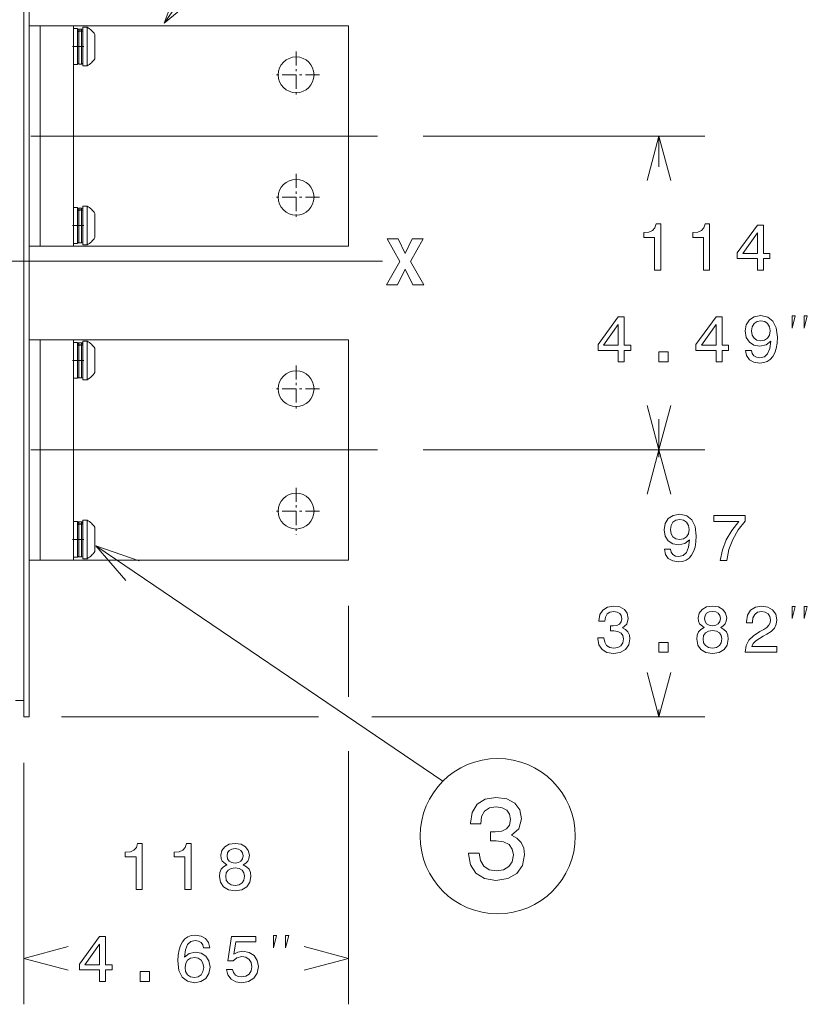
# Model space of a CAD drawing. Extents: x 0 to 297, y 0 to 420.
# Drawn here: x 71 to 105, y 274 to 317 of the extents above; entities that cross this region are included whole.
import ezdxf

# ---------------------------------------------------------------- set-up
doc = ezdxf.new("R2010")
doc.units = 0
doc.linetypes.add('CATIA28', pattern=[0])
doc.linetypes.add('DASHDOT', pattern=[18.5, 12, -3, 0.5, -3])

msp = doc.modelspace()

# ---------------------------------------------------------------- linework, layer by layer
at = {"color": 7, "lineweight": 15}
for p, q in [((70.841728, 346.288147), (70.841728, 286.288147)), ((71.081726, 346.288147), (71.081726, 286.288147))]:
    msp.add_line(p, q, dxfattribs=at)
at = {"color": 7, "lineweight": 15, "ltscale": 0.012}
for p, q in [((71.561729, 316.408142), (71.081718, 316.408142)), ((71.081718, 306.808136), (71.561729, 306.808136)), ((71.561729, 302.728149), (71.081718, 302.728149)), ((71.081718, 293.128143), (71.561729, 293.128143))]:
    msp.add_line(p, q, dxfattribs=at)
at = {"color": 7, "lineweight": 15, "ltscale": 0.24}
for p, q in [((71.561729, 306.808136), (71.561729, 316.408142)), ((71.561729, 316.408142), (71.561729, 306.808136)), ((73.001732, 316.408142), (73.001732, 306.808136)), ((85.001732, 306.808136), (85.001732, 316.408142)), ((71.561729, 293.128143), (71.561729, 302.728149)), ((71.561729, 302.728149), (71.561729, 293.128143)), ((73.001732, 302.728149), (73.001732, 293.128143)), ((85.001732, 293.128143), (85.001732, 302.728149))]:
    msp.add_line(p, q, dxfattribs=at)
at = {"color": 7, "lineweight": 15, "ltscale": 0.036}
for p, q in [((71.561729, 316.408142), (73.001732, 316.408142)), ((71.561729, 306.808136), (73.001732, 306.808136)), ((71.561729, 302.728149), (73.001732, 302.728149)), ((71.561729, 293.128143), (73.001732, 293.128143))]:
    msp.add_line(p, q, dxfattribs=at)
at = {"color": 7, "lineweight": 15, "ltscale": 0.3}
for p, q in [((85.001732, 316.408142), (73.001724, 316.408142)), ((85.001732, 302.728149), (73.001724, 302.728149))]:
    msp.add_line(p, q, dxfattribs=at)
at = {"color": 7, "lineweight": 15, "ltscale": 0.0195}
for p, q in [((73.001732, 316.288147), (73.001732, 315.508148)), ((73.181732, 316.288147), (73.181732, 315.508148)), ((73.001732, 315.508148), (73.001732, 314.728149)), ((73.181732, 315.508148), (73.181732, 314.728149)), ((73.001732, 308.488159), (73.001732, 307.70816)), ((73.181732, 308.488159), (73.181732, 307.70816)), ((73.001732, 307.70816), (73.001732, 306.928162)), ((73.181732, 307.70816), (73.181732, 306.928162)), ((73.001732, 302.608154), (73.001732, 301.828156)), ((73.181732, 302.608154), (73.181732, 301.828156)), ((73.001732, 301.828156), (73.001732, 301.048157)), ((73.181732, 301.828156), (73.181732, 301.048157)), ((73.001732, 294.808136), (73.001732, 294.028137)), ((73.181732, 294.808136), (73.181732, 294.028137)), ((73.001732, 294.028137), (73.001732, 293.248138)), ((73.181732, 294.028137), (73.181732, 293.248138))]:
    msp.add_line(p, q, dxfattribs=at)
at = {"color": 7, "lineweight": 15, "ltscale": 0.0045}
for p, q in [((73.181732, 316.288147), (73.001732, 316.288147)), ((73.60173, 316.348145), (73.42173, 316.348145)), ((73.181732, 314.728149), (73.001732, 314.728149)), ((73.60173, 314.668152), (73.42173, 314.668152)), ((73.60173, 308.548157), (73.42173, 308.548157)), ((73.181732, 308.488159), (73.001732, 308.488159)), ((73.181732, 306.928162), (73.001732, 306.928162)), ((73.60173, 306.868164), (73.42173, 306.868164)), ((73.181732, 302.608154), (73.001732, 302.608154)), ((73.60173, 302.668152), (73.42173, 302.668152)), ((73.181732, 301.048157), (73.001732, 301.048157)), ((73.60173, 300.988159), (73.42173, 300.988159)), ((73.181732, 294.808136), (73.001732, 294.808136)), ((73.60173, 294.868164), (73.42173, 294.868164)), ((73.181732, 293.248138), (73.001732, 293.248138)), ((73.60173, 293.188141), (73.42173, 293.188141))]:
    msp.add_line(p, q, dxfattribs=at)
at = {"color": 7, "lineweight": 9, "ltscale": 0.002023}
for p, q in [((73.24173, 316.270142), (73.24173, 316.18924)), ((73.361725, 316.270142), (73.361725, 316.18924)), ((73.24173, 308.470154), (73.24173, 308.389252)), ((73.361725, 308.470154), (73.361725, 308.389252)), ((73.24173, 302.590149), (73.24173, 302.509247)), ((73.361725, 302.590149), (73.361725, 302.509247)), ((73.24173, 294.790161), (73.24173, 294.709259)), ((73.361725, 294.790161), (73.361725, 294.709259))]:
    msp.add_line(p, q, dxfattribs=at)
at = {"color": 7, "lineweight": 15, "ltscale": 0.003}
for p, q in [((73.361725, 316.270142), (73.24173, 316.270142)), ((73.24173, 316.18924), (73.361725, 316.18924)), ((73.24173, 316.177612), (73.361725, 316.177612)), ((73.361725, 314.746155), (73.24173, 314.746155)), ((73.361725, 308.470154), (73.24173, 308.470154)), ((73.24173, 308.389252), (73.361725, 308.389252)), ((73.24173, 308.377594), (73.361725, 308.377594)), ((73.361725, 306.946136), (73.24173, 306.946136)), ((73.361725, 302.590149), (73.24173, 302.590149)), ((73.24173, 302.509247), (73.361725, 302.509247)), ((73.24173, 302.497589), (73.361725, 302.497589)), ((73.361725, 301.066162), (73.24173, 301.066162)), ((73.361725, 294.790161), (73.24173, 294.790161)), ((73.24173, 294.709259), (73.361725, 294.709259)), ((73.24173, 294.697601), (73.361725, 294.697601)), ((73.361725, 293.266144), (73.24173, 293.266144))]:
    msp.add_line(p, q, dxfattribs=at)
at = {"color": 7, "lineweight": 15, "ltscale": 0.039429}
for p, q in [((73.42173, 316.348145), (73.42173, 314.770996)), ((73.60173, 316.348145), (73.60173, 314.770996)), ((73.42173, 308.548157), (73.42173, 306.970978)), ((73.60173, 308.548157), (73.60173, 306.970978)), ((73.42173, 302.668152), (73.42173, 301.090973)), ((73.60173, 302.668152), (73.60173, 301.090973)), ((73.42173, 294.868164), (73.42173, 293.290985)), ((73.60173, 294.868164), (73.60173, 293.290985))]:
    msp.add_line(p, q, dxfattribs=at)
at = {"color": 7, "lineweight": 15, "ltscale": 0.001616}
for p, q in [((73.181732, 316.208984), (73.181732, 316.144348)), ((73.181732, 308.408966), (73.181732, 308.34433)), ((73.181732, 294.728973), (73.181732, 294.664337))]:
    msp.add_line(p, q, dxfattribs=at)
at = {"color": 7, "lineweight": 15, "ltscale": 0.000279}
msp.add_line((73.181732, 316.144348), (73.181732, 316.133179), dxfattribs=at)
at = {"color": 7, "lineweight": 15, "ltscale": 0.015626}
for p, q in [((73.181732, 316.133179), (73.181732, 315.508148)), ((73.181732, 308.333191), (73.181732, 307.70816)), ((73.181732, 302.453186), (73.181732, 301.828156))]:
    msp.add_line(p, q, dxfattribs=at)
at = {"color": 7, "lineweight": 9, "ltscale": 0.016737}
for p, q in [((73.24173, 316.177612), (73.24173, 315.508148)), ((73.361725, 316.177612), (73.361725, 315.508148)), ((73.24173, 294.697601), (73.24173, 294.028137)), ((73.361725, 294.697601), (73.361725, 294.028137))]:
    msp.add_line(p, q, dxfattribs=at)
at = {"color": 7, "lineweight": 15, "ltscale": 0.024855}
for p, q in [((73.937729, 316.037659), (73.937729, 315.043457)), ((73.937729, 308.237671), (73.937729, 307.243469)), ((73.937729, 302.357666), (73.937729, 301.363464))]:
    msp.add_line(p, q, dxfattribs=at)
at = {"color": 7, "linetype": 'CATIA28', "lineweight": 9, "ltscale": 0.012622}
for p, q in [((73.464485, 315.508148), (72.959595, 315.508148)), ((73.464485, 307.70816), (72.959595, 307.70816)), ((73.464485, 301.828156), (72.959595, 301.828156))]:
    msp.add_line(p, q, dxfattribs=at)
at = {"color": 7, "lineweight": 15, "ltscale": 0.017506}
for p, q in [((73.181732, 315.508148), (73.181732, 314.807892)), ((73.181732, 301.828156), (73.181732, 301.127899)), ((73.181732, 294.028137), (73.181732, 293.327881))]:
    msp.add_line(p, q, dxfattribs=at)
at = {"color": 7, "lineweight": 9, "ltscale": 0.01905}
for p, q in [((73.24173, 315.508148), (73.24173, 314.746155)), ((73.361725, 315.508148), (73.361725, 314.746155)), ((73.24173, 301.828156), (73.24173, 301.066162)), ((73.361725, 301.828156), (73.361725, 301.066162)), ((73.24173, 294.028137), (73.24173, 293.266144)), ((73.361725, 294.028137), (73.361725, 293.266144))]:
    msp.add_line(p, q, dxfattribs=at)
at = {"color": 7, "lineweight": 15, "ltscale": 0.00162}
for p, q in [((73.937729, 315.043457), (73.937729, 314.978638)), ((73.937729, 307.243469), (73.937729, 307.17865)), ((73.937729, 301.363464), (73.937729, 301.298645)), ((73.937729, 293.563446), (73.937729, 293.498627))]:
    msp.add_line(p, q, dxfattribs=at)
at = {"color": 7, "linetype": 'DASHDOT', "lineweight": 9, "ltscale": 0.0507}
for p, q in [((82.715729, 315.289154), (82.715729, 313.261139)), ((83.729729, 314.275146), (81.701729, 314.275146)), ((82.715729, 309.955139), (82.715729, 307.927155)), ((83.729729, 308.941162), (81.701729, 308.941162)), ((82.715729, 301.609161), (82.715729, 299.581146)), ((83.729729, 300.595154), (81.701729, 300.595154)), ((82.715729, 296.275146), (82.715729, 294.247162)), ((83.729729, 295.261139), (81.701729, 295.261139))]:
    msp.add_line(p, q, dxfattribs=at)
at = {"color": 7, "lineweight": 15, "ltscale": 1.6e-05}
for p, q in [((73.181732, 314.807251), (73.181732, 314.807892)), ((73.181732, 301.127258), (73.181732, 301.127899)), ((73.181732, 293.32724), (73.181732, 293.327881))]:
    msp.add_line(p, q, dxfattribs=at)
at = {"color": 7, "lineweight": 15, "ltscale": 0.002571}
for p, q in [((73.42173, 314.770996), (73.42173, 314.668152)), ((73.60173, 314.770996), (73.60173, 314.668152)), ((73.42173, 293.290985), (73.42173, 293.188141)), ((73.60173, 293.290985), (73.60173, 293.188141))]:
    msp.add_line(p, q, dxfattribs=at)
at = {"color": 7, "linetype": 'CATIA28', "lineweight": 9, "ltscale": 0.378}
for p, q in [((71.141731, 311.608154), (86.261734, 311.608154)), ((71.141731, 297.928162), (86.261734, 297.928162))]:
    msp.add_line(p, q, dxfattribs=at)
at = {"color": 7, "lineweight": 9, "ltscale": 0.306883}
for p, q in [((88.261734, 311.608154), (100.537056, 311.608154)), ((88.261734, 297.928162), (100.537056, 297.928162)), ((88.261734, 297.928162), (100.537056, 297.928162))]:
    msp.add_line(p, q, dxfattribs=at)
at = {"color": 7, "lineweight": 9, "ltscale": 0.0335}
for p, q in [((98.537056, 310.268158), (98.537056, 311.608154)), ((98.537056, 297.928162), (98.537056, 299.268158))]:
    msp.add_line(p, q, dxfattribs=at)
at = {"color": 7, "lineweight": 15, "ltscale": 0.000278}
for p, q in [((73.181732, 308.34433), (73.181732, 308.333191)), ((73.181732, 302.464325), (73.181732, 302.453186)), ((73.181732, 294.664337), (73.181732, 294.653198))]:
    msp.add_line(p, q, dxfattribs=at)
at = {"color": 7, "lineweight": 9, "ltscale": 0.016736}
for p, q in [((73.24173, 308.377594), (73.24173, 307.70816)), ((73.361725, 308.377594), (73.361725, 307.70816)), ((73.24173, 302.497589), (73.24173, 301.828156)), ((73.361725, 302.497589), (73.361725, 301.828156))]:
    msp.add_line(p, q, dxfattribs=at)
at = {"color": 7, "lineweight": 15, "ltscale": 0.017507}
msp.add_line((73.181732, 307.70816), (73.181732, 307.007874), dxfattribs=at)
at = {"color": 7, "lineweight": 9, "ltscale": 0.019051}
for p, q in [((73.24173, 307.70816), (73.24173, 306.946136)), ((73.361725, 307.70816), (73.361725, 306.946136))]:
    msp.add_line(p, q, dxfattribs=at)
at = {"color": 7, "lineweight": 15, "ltscale": 1.5e-05}
msp.add_line((73.181732, 307.007263), (73.181732, 307.007874), dxfattribs=at)
at = {"color": 7, "lineweight": 15, "ltscale": 0.00257}
for p, q in [((73.42173, 306.970978), (73.42173, 306.868164)), ((73.60173, 306.970978), (73.60173, 306.868164)), ((73.42173, 301.090973), (73.42173, 300.988159)), ((73.60173, 301.090973), (73.60173, 300.988159))]:
    msp.add_line(p, q, dxfattribs=at)
at = {"color": 7, "lineweight": 15, "ltscale": 0.315}
for p, q in [((72.401726, 306.808136), (85.001732, 306.808136)), ((72.401726, 293.128143), (85.001732, 293.128143))]:
    msp.add_line(p, q, dxfattribs=at)
at = {"color": 7, "linetype": 'CATIA28', "lineweight": 9}
msp.add_line((37.16914, 306.148163), (86.485458, 306.148163), dxfattribs=at)
at = {"color": 7, "lineweight": 15, "ltscale": 0.001617}
msp.add_line((73.181732, 302.528992), (73.181732, 302.464325), dxfattribs=at)
at = {"color": 7, "lineweight": 9, "ltscale": 0.008}
for p, q in [((98.537056, 297.608154), (98.537056, 297.928162)), ((98.537056, 286.288147), (98.537056, 286.608154))]:
    msp.add_line(p, q, dxfattribs=at)
at = {"color": 7, "lineweight": 15, "ltscale": 0.015627}
msp.add_line((73.181732, 294.653198), (73.181732, 294.028137), dxfattribs=at)
at = {"color": 7, "lineweight": 15, "ltscale": 0.024856}
msp.add_line((73.937729, 294.557678), (73.937729, 293.563446), dxfattribs=at)
at = {"color": 7, "linetype": 'CATIA28', "lineweight": 9, "ltscale": 0.012607}
msp.add_line((73.463928, 294.028137), (72.959648, 294.028137), dxfattribs=at)
at = {"color": 7, "lineweight": 9, "ltscale": 0.099017}
msp.add_line((85.001732, 291.128143), (85.001732, 287.16748), dxfattribs=at)
at = {"color": 7, "lineweight": 15, "ltscale": 0.009}
msp.add_line((70.841728, 287.008148), (70.481728, 287.008148), dxfattribs=at)
at = {"color": 7, "lineweight": 15, "ltscale": 0.006}
msp.add_line((70.841728, 286.288147), (71.081726, 286.288147), dxfattribs=at)
at = {"color": 7, "lineweight": 9, "ltscale": 0.280347}
msp.add_line((72.481728, 286.288147), (83.695625, 286.288147), dxfattribs=at)
at = {"color": 7, "lineweight": 9, "ltscale": 0.362827}
msp.add_line((86.023979, 286.288147), (100.537056, 286.288147), dxfattribs=at)
at = {"color": 7, "lineweight": 9, "ltscale": 0.275871}
msp.add_line((85.001732, 284.800964), (85.001732, 273.766144), dxfattribs=at)
at = {"color": 7, "lineweight": 9, "ltscale": 0.26305}
msp.add_line((70.841728, 284.288147), (70.841728, 273.766144), dxfattribs=at)
at = {"color": 7, "lineweight": 9}
for points in [[(76.961731, 316.528198), (86.37664, 329.824799), (87.576637, 329.824799)], [(77.65564, 318.403961), (76.961731, 316.528198), (78.500557, 317.805695)], [(99.054688, 309.6763), (98.537056, 311.608154), (98.019417, 309.6763)], [(98.019417, 299.859985), (98.537056, 297.928162), (99.054688, 299.859985)], [(99.054688, 295.996307), (98.537056, 297.928162), (98.019417, 295.996307)], [(73.983467, 293.750244), (89.112885, 283.485992)], [(75.872742, 293.094025), (73.983467, 293.750244), (75.291519, 292.237305)], [(98.019417, 288.220001), (98.537056, 286.288147), (99.054688, 288.220001)], [(72.773582, 276.283783), (70.841728, 275.766174), (72.773582, 275.248535)], [(83.069878, 275.248535), (85.001732, 275.766174), (83.069878, 276.283783)]]:
    msp.add_lwpolyline(points, dxfattribs=at)
at = {"color": 7, "lineweight": 15}
for points in [[(73.24173, 316.270142), (73.226212, 316.268066), (73.19854, 316.25119), (73.184593, 316.226776), (73.181732, 316.208984)], [(73.42173, 316.208008), (73.418648, 316.226898), (73.405136, 316.250824), (73.377251, 316.268066), (73.361725, 316.270142)], [(73.181732, 316.144348), (73.188354, 316.164917), (73.206841, 316.180908), (73.24173, 316.18924)], [(73.24173, 316.177612), (73.214401, 316.172729), (73.193092, 316.159241), (73.182434, 316.140015), (73.181732, 316.133179)], [(73.42173, 316.144348), (73.4151, 316.164917), (73.396622, 316.180908), (73.361725, 316.18924)], [(73.361725, 316.177612), (73.389053, 316.172729), (73.41037, 316.159241), (73.421021, 316.140015), (73.42173, 316.133179)], [(73.361725, 314.746155), (73.377251, 314.74823), (73.405014, 314.765289), (73.418762, 314.789459), (73.42173, 314.807709)], [(73.24173, 308.470154), (73.226212, 308.468079), (73.19854, 308.451202), (73.184593, 308.426758), (73.181732, 308.408966)], [(73.181732, 308.34433), (73.188354, 308.364899), (73.206841, 308.38092), (73.24173, 308.389252)], [(73.24173, 308.377594), (73.214401, 308.372742), (73.193092, 308.359253), (73.182434, 308.339996), (73.181732, 308.333191)], [(73.42173, 308.40802), (73.418648, 308.42691), (73.405136, 308.450806), (73.377251, 308.468079), (73.361725, 308.470154)], [(73.42173, 308.34433), (73.4151, 308.364899), (73.396622, 308.38092), (73.361725, 308.389252)], [(73.361725, 308.377594), (73.389053, 308.372742), (73.41037, 308.359253), (73.421021, 308.339996), (73.42173, 308.333191)], [(73.361725, 306.946136), (73.377251, 306.948242), (73.405014, 306.965271), (73.418762, 306.989441), (73.42173, 307.00769)], [(73.24173, 302.590149), (73.226212, 302.588074), (73.19854, 302.571198), (73.184593, 302.546783), (73.181732, 302.528992)], [(73.42173, 302.528015), (73.418648, 302.546906), (73.405136, 302.570801), (73.377251, 302.588074), (73.361725, 302.590149)], [(73.181732, 302.464325), (73.188354, 302.484894), (73.206841, 302.500916), (73.24173, 302.509247)], [(73.24173, 302.497589), (73.214401, 302.492737), (73.193092, 302.479248), (73.182434, 302.459991), (73.181732, 302.453186)], [(73.42173, 302.464325), (73.4151, 302.484894), (73.396622, 302.500916), (73.361725, 302.509247)], [(73.361725, 302.497589), (73.389053, 302.492737), (73.41037, 302.479248), (73.421021, 302.459991), (73.42173, 302.453186)], [(73.361725, 301.066162), (73.377251, 301.068237), (73.405014, 301.085297), (73.418762, 301.109436), (73.42173, 301.127686)], [(73.24173, 294.790161), (73.226212, 294.788086), (73.19854, 294.771179), (73.184593, 294.746765), (73.181732, 294.728973)], [(73.181732, 294.664337), (73.188354, 294.684906), (73.206841, 294.700897), (73.24173, 294.709259)], [(73.24173, 294.697601), (73.214401, 294.692749), (73.193092, 294.67923), (73.182434, 294.660004), (73.181732, 294.653198)], [(73.42173, 294.728027), (73.418648, 294.746918), (73.405136, 294.770813), (73.377251, 294.788086), (73.361725, 294.790161)], [(73.42173, 294.664337), (73.4151, 294.684906), (73.396622, 294.700897), (73.361725, 294.709259)], [(73.361725, 294.697601), (73.389053, 294.692749), (73.41037, 294.67923), (73.421021, 294.660004), (73.42173, 294.653198)], [(73.361725, 293.266144), (73.377251, 293.268219), (73.405014, 293.285278), (73.418762, 293.309448), (73.42173, 293.327698)]]:
    msp.add_lwpolyline(points, dxfattribs=at)
at = {"color": 7, "lineweight": 9}
for points in [[(98.350311, 305.768158), (98.612556, 305.768158), (98.612556, 307.782562), (98.416595, 307.782562), (98.364723, 307.606781), (98.260971, 307.488617), (98.10247, 307.419434), (97.883453, 307.396393), (97.883453, 307.191772), (98.350311, 307.191772)], [(100.485184, 305.768158), (100.747429, 305.768158), (100.747429, 307.782562), (100.551468, 307.782562), (100.499588, 307.606781), (100.395844, 307.488617), (100.237343, 307.419434), (100.018326, 307.396393), (100.018326, 307.191772), (100.485184, 307.191772)], [(102.830429, 305.768158), (103.08979, 305.768158), (103.08979, 306.263824), (103.375092, 306.263824), (103.375092, 306.494385), (103.08979, 306.494385), (103.08979, 307.724915), (102.827545, 307.724915), (101.951462, 306.517426), (101.951462, 306.263824), (102.830429, 306.263824)], [(102.193535, 306.494385), (102.830429, 307.390625), (102.830429, 306.494385)], [(87.240829, 306.13736), (86.652931, 305.120056), (87.139961, 305.120056), (87.468491, 305.800171), (87.799904, 305.120056), (88.284058, 305.120056), (87.707687, 306.140228), (88.249474, 307.122925), (87.782616, 307.122925), (87.471375, 306.486053), (87.160133, 307.122925), (86.690399, 307.122925)], [(96.759918, 301.768158), (97.019287, 301.768158), (97.019287, 302.263824), (97.304588, 302.263824), (97.304588, 302.494385), (97.019287, 302.494385), (97.019287, 303.724915), (96.757034, 303.724915), (95.880951, 302.517426), (95.880951, 302.263824), (96.759918, 302.263824)], [(96.123032, 302.494385), (96.759918, 303.390625), (96.759918, 302.494385)], [(101.029655, 301.768158), (101.289024, 301.768158), (101.289024, 302.263824), (101.574326, 302.263824), (101.574326, 302.494385), (101.289024, 302.494385), (101.289024, 303.724915), (101.026779, 303.724915), (100.150696, 302.517426), (100.150696, 302.263824), (101.029655, 302.263824)], [(100.392769, 302.494385), (101.029655, 303.390625), (101.029655, 302.494385)], [(102.314384, 302.263824), (102.357613, 302.036163), (102.481529, 301.860382), (102.677498, 301.750854), (102.936859, 301.71051), (103.106888, 301.730682), (103.259628, 301.782562), (103.389313, 301.871887), (103.498825, 301.998688), (103.585281, 302.157196), (103.648682, 302.353149), (103.686142, 302.577942), (103.700546, 302.837311), (103.651558, 303.243652), (103.510345, 303.540497), (103.285568, 303.719147), (102.977203, 303.782562), (102.694786, 303.730682), (102.481529, 303.592346), (102.343201, 303.379089), (102.297089, 303.111084), (102.343201, 302.834442), (102.478645, 302.624054), (102.680374, 302.491486), (102.936859, 302.448273), (103.207756, 302.503021), (103.412369, 302.670166), (103.366257, 302.350281), (103.27404, 302.12262), (103.132828, 301.987183), (102.939743, 301.943939), (102.789886, 301.964111), (102.680374, 302.027527), (102.608337, 302.128387), (102.579514, 302.263824)], [(102.57663, 303.113983), (102.605453, 303.292633), (102.686142, 303.433868), (102.812943, 303.523193), (102.977203, 303.554901), (103.147232, 303.523193), (103.276917, 303.433868), (103.357613, 303.295532), (103.389313, 303.116852), (103.357613, 302.935303), (103.276917, 302.799835), (103.144356, 302.716278), (102.968559, 302.687469), (102.810059, 302.716278), (102.686142, 302.799835), (102.605453, 302.932404)], [(104.340126, 303.234802), (104.473465, 303.768158), (104.340126, 303.768158)], [(104.873459, 303.234802), (105.00679, 303.768158), (104.873459, 303.768158)], [(98.537437, 301.768158), (98.935135, 301.768158), (98.935135, 302.19754), (98.537437, 302.19754)], [(98.777977, 293.603821), (98.821205, 293.37616), (98.945129, 293.200378), (99.14109, 293.090851), (99.400452, 293.050507), (99.57048, 293.070679), (99.723221, 293.122559), (99.852905, 293.211884), (99.962418, 293.338684), (100.048874, 293.497192), (100.112274, 293.693176), (100.149734, 293.917938), (100.164146, 294.177307), (100.11515, 294.583649), (99.973946, 294.880493), (99.749161, 295.059143), (99.440804, 295.122559), (99.158379, 295.070679), (98.945129, 294.932343), (98.806793, 294.719086), (98.760689, 294.45108), (98.806793, 294.174438), (98.942245, 293.96405), (99.143974, 293.831482), (99.400452, 293.788269), (99.671349, 293.843018), (99.875961, 294.010162), (99.829849, 293.690277), (99.737633, 293.462616), (99.59642, 293.327179), (99.403336, 293.283936), (99.253479, 293.304108), (99.143974, 293.367523), (99.07193, 293.468384), (99.043106, 293.603821)], [(99.040222, 294.453979), (99.069046, 294.63266), (99.149734, 294.773865), (99.276535, 294.86319), (99.440804, 294.894897), (99.610832, 294.86319), (99.740509, 294.773865), (99.821205, 294.635529), (99.852905, 294.456848), (99.821205, 294.275299), (99.740509, 294.139862), (99.607948, 294.056274), (99.432159, 294.027466), (99.273651, 294.056274), (99.149734, 294.139862), (99.069046, 294.2724)], [(101.203918, 293.108154), (101.49498, 293.108154), (101.59008, 293.583649), (101.757233, 294.027466), (101.993538, 294.439575), (102.301895, 294.825714), (102.301895, 295.064911), (100.930138, 295.064911), (100.930138, 294.802673), (102.025238, 294.802673), (101.708237, 294.413635), (101.46904, 294.007294), (101.301895, 293.575012)], [(95.875191, 289.736389), (95.875191, 289.716217), (95.921303, 289.439575), (96.056747, 289.232056), (96.270004, 289.099487), (96.552422, 289.050507), (96.852135, 289.099487), (97.07692, 289.226318), (97.221008, 289.42804), (97.272888, 289.687408), (97.249832, 289.857422), (97.186432, 289.995758), (97.082687, 290.102386), (96.944351, 290.180206), (97.131676, 290.335815), (97.19796, 290.583649), (97.154732, 290.808441), (97.030807, 290.978455), (96.829079, 291.085083), (96.552422, 291.122559), (96.29306, 291.076447), (96.094208, 290.949646), (95.964523, 290.747925), (95.921303, 290.479919), (95.921303, 290.459747), (96.17778, 290.459747), (96.200836, 290.644165), (96.275764, 290.776733), (96.396805, 290.857422), (96.566833, 290.886261), (96.71669, 290.86319), (96.826202, 290.802673), (96.892479, 290.704681), (96.918419, 290.572113), (96.892479, 290.430908), (96.823318, 290.335815), (96.702278, 290.278168), (96.53801, 290.260895), (96.425621, 290.263763), (96.425621, 290.036102), (96.566833, 290.04187), (96.74839, 290.01593), (96.883835, 289.946777), (96.964523, 289.834381), (96.993347, 289.687408), (96.961647, 289.520264), (96.878075, 289.396332), (96.745506, 289.318512), (96.569717, 289.292572), (96.388161, 289.321411), (96.255592, 289.407867), (96.17202, 289.546204), (96.14032, 289.736389)], [(100.513809, 290.185944), (100.366837, 290.105255), (100.265968, 289.992889), (100.202568, 289.851654), (100.182396, 289.681641), (100.228508, 289.42514), (100.361069, 289.226318), (100.577209, 289.099487), (100.871155, 289.050507), (101.162224, 289.099487), (101.378365, 289.226318), (101.510925, 289.42514), (101.559921, 289.681641), (101.536865, 289.851654), (101.476341, 289.992889), (101.372597, 290.105255), (101.2285, 290.185944), (101.343781, 290.255127), (101.424469, 290.35022), (101.473465, 290.465485), (101.490753, 290.60672), (101.444641, 290.81131), (101.323608, 290.975586), (101.12764, 291.082214), (100.871155, 291.122559), (100.611794, 291.082214), (100.415825, 290.975586), (100.291908, 290.81131), (100.24868, 290.60672), (100.263084, 290.465485), (100.31208, 290.35022)], [(102.302856, 289.108154), (103.677498, 289.108154), (103.677498, 289.355988), (102.591042, 289.355988), (102.651558, 289.491425), (102.755302, 289.603821), (103.075195, 289.808441), (103.245216, 289.894897), (103.435425, 290.018799), (103.570862, 290.162903), (103.648682, 290.332947), (103.677498, 290.526001), (103.62851, 290.768097), (103.493057, 290.958282), (103.285568, 291.079346), (103.017548, 291.122559), (102.740898, 291.073578), (102.530518, 290.93811), (102.395073, 290.721985), (102.348969, 290.436676), (102.348969, 290.396332), (102.611214, 290.396332), (102.611214, 290.419373), (102.637146, 290.615356), (102.714958, 290.75946), (102.838875, 290.851654), (103.003143, 290.883362), (103.170288, 290.854553), (103.294205, 290.782501), (103.374901, 290.670105), (103.403717, 290.5289), (103.383545, 290.396332), (103.328796, 290.283936), (103.236572, 290.185944), (103.109772, 290.099518), (102.939743, 290.007294), (102.657318, 289.828613), (102.458473, 289.638397), (102.340317, 289.407867), (102.302856, 289.116791)], [(104.340126, 290.574829), (104.473465, 291.108154), (104.340126, 291.108154)], [(104.873459, 290.574829), (105.00679, 291.108154), (104.873459, 291.108154)], [(100.522453, 290.583649), (100.545509, 290.710449), (100.61467, 290.808441), (100.724182, 290.868958), (100.871155, 290.891998), (101.015251, 290.868958), (101.124756, 290.808441), (101.193924, 290.710449), (101.219864, 290.583649), (101.193924, 290.453979), (101.124756, 290.353119), (101.015251, 290.286835), (100.871155, 290.266663), (100.724182, 290.289703), (100.61467, 290.353119), (100.545509, 290.453979)], [(100.459053, 289.687408), (100.484993, 289.840149), (100.568565, 289.955414), (100.698242, 290.030334), (100.871155, 290.056274), (101.041183, 290.030334), (101.170868, 289.955414), (101.25444, 289.840149), (101.283264, 289.687408), (101.25444, 289.523132), (101.170868, 289.3992), (101.041183, 289.318512), (100.871155, 289.292572), (100.698242, 289.318512), (100.568565, 289.3992), (100.484993, 289.523132)], [(98.537437, 289.108154), (98.935135, 289.108154), (98.935135, 289.537537), (98.537437, 289.537537)], [(90.234207, 280.359985), (90.234207, 280.324677), (90.314903, 279.840546), (90.551933, 279.477417), (90.925133, 279.245422), (91.419365, 279.159698), (91.943863, 279.245422), (92.337234, 279.467346), (92.589401, 279.820343), (92.680176, 280.274261), (92.639832, 280.571808), (92.528877, 280.813873), (92.347321, 281.000488), (92.105247, 281.136627), (92.43306, 281.408966), (92.549049, 281.842682), (92.473404, 282.236053), (92.256546, 282.53363), (91.903519, 282.720215), (91.419365, 282.785767), (90.965477, 282.705078), (90.617493, 282.483185), (90.390549, 282.130157), (90.314903, 281.661133), (90.314903, 281.625824), (90.763748, 281.625824), (90.804092, 281.948608), (90.935219, 282.180603), (91.147034, 282.321808), (91.444588, 282.372223), (91.706833, 282.331879), (91.898476, 282.225983), (92.014473, 282.054504), (92.05986, 281.82251), (92.014473, 281.575409), (91.893433, 281.408966), (91.681618, 281.308105), (91.39415, 281.277863), (91.197464, 281.282898), (91.197464, 280.884491), (91.444588, 280.894562), (91.762306, 280.849182), (91.999336, 280.728149), (92.140549, 280.531464), (92.190979, 280.274261), (92.135506, 279.98175), (91.98925, 279.764893), (91.757263, 279.628723), (91.449631, 279.583313), (91.131905, 279.633759), (90.899918, 279.785065), (90.753662, 280.02713), (90.698189, 280.359985)], [(75.734985, 278.766174), (75.997231, 278.766174), (75.997231, 280.780579), (75.80127, 280.780579), (75.749397, 280.604767), (75.645645, 280.486633), (75.487144, 280.41745), (75.268127, 280.394409), (75.268127, 280.189789), (75.734985, 280.189789)], [(77.869858, 278.766174), (78.132103, 278.766174), (78.132103, 280.780579), (77.936134, 280.780579), (77.884262, 280.604767), (77.780518, 280.486633), (77.622017, 280.41745), (77.403, 280.394409), (77.403, 280.189789), (77.869858, 280.189789)], [(79.699249, 279.843964), (79.552277, 279.763275), (79.451416, 279.650879), (79.388008, 279.509674), (79.367836, 279.339661), (79.413948, 279.08316), (79.546509, 278.884308), (79.76265, 278.757507), (80.056602, 278.708527), (80.347664, 278.757507), (80.563805, 278.884308), (80.696365, 279.08316), (80.745361, 279.339661), (80.722305, 279.509674), (80.661789, 279.650879), (80.558044, 279.763275), (80.413948, 279.843964), (80.529221, 279.913147), (80.609917, 280.00824), (80.658905, 280.123505), (80.676193, 280.264709), (80.630089, 280.46933), (80.509048, 280.633606), (80.31308, 280.740234), (80.056602, 280.780579), (79.797234, 280.740234), (79.601265, 280.633606), (79.477348, 280.46933), (79.43412, 280.264709), (79.448532, 280.123505), (79.49752, 280.00824)], [(79.707893, 280.241669), (79.730949, 280.368469), (79.800117, 280.466461), (79.909622, 280.526978), (80.056602, 280.550018), (80.200691, 280.526978), (80.310204, 280.466461), (80.379364, 280.368469), (80.405304, 280.241669), (80.379364, 280.111969), (80.310204, 280.011108), (80.200691, 279.944824), (80.056602, 279.924652), (79.909622, 279.947723), (79.800117, 280.011108), (79.730949, 280.111969)], [(79.644493, 279.345398), (79.670433, 279.498138), (79.754005, 279.613434), (79.88369, 279.688354), (80.056602, 279.714294), (80.226631, 279.688354), (80.356308, 279.613434), (80.43988, 279.498138), (80.468704, 279.345398), (80.43988, 279.181152), (80.356308, 279.05722), (80.226631, 278.976532), (80.056602, 278.950592), (79.88369, 278.976532), (79.754005, 279.05722), (79.670433, 279.181152)], [(74.144592, 274.766144), (74.403954, 274.766144), (74.403954, 275.261841), (74.689262, 275.261841), (74.689262, 275.492371), (74.403954, 275.492371), (74.403954, 276.722931), (74.141708, 276.722931), (73.265625, 275.515442), (73.265625, 275.261841), (74.144592, 275.261841)], [(73.507706, 275.492371), (74.144592, 276.388641), (74.144592, 275.492371)], [(78.947472, 276.227264), (78.892715, 276.460693), (78.765915, 276.633606), (78.569954, 276.743103), (78.316353, 276.780579), (78.146324, 276.760406), (77.999344, 276.705627), (77.869667, 276.616302), (77.760155, 276.489502), (77.673698, 276.330994), (77.610298, 276.137909), (77.569954, 275.910248), (77.558426, 275.653778), (77.604538, 275.244537), (77.745743, 274.947723), (77.973412, 274.769043), (78.284653, 274.708527), (78.564186, 274.760406), (78.777443, 274.895844), (78.915771, 275.1091), (78.964767, 275.380005), (78.915771, 275.653778), (78.783211, 275.864136), (78.578598, 275.996704), (78.324997, 276.042816), (78.051224, 275.985168), (77.846611, 275.820923), (77.889839, 276.137909), (77.982056, 276.36557), (78.123268, 276.501038), (78.319229, 276.54715), (78.463326, 276.524078), (78.57283, 276.463562), (78.644882, 276.362701), (78.682343, 276.227264)], [(79.676003, 275.287781), (79.739403, 275.051453), (79.880615, 274.867035), (80.088112, 274.75174), (80.353241, 274.708527), (80.644302, 274.760406), (80.871971, 274.901611), (81.01606, 275.126404), (81.070816, 275.414581), (81.021828, 275.682587), (80.883499, 275.892944), (80.667358, 276.028412), (80.387817, 276.077393), (80.171684, 276.042816), (80.004532, 275.947723), (80.085228, 276.486633), (80.961304, 276.486633), (80.961304, 276.722931), (79.892143, 276.722931), (79.733643, 275.662415), (79.964188, 275.662415), (80.131332, 275.797852), (80.344589, 275.846863), (80.52903, 275.815155), (80.670242, 275.722931), (80.759583, 275.581726), (80.791275, 275.400177), (80.759583, 275.218597), (80.667358, 275.077393), (80.526146, 274.988068), (80.344589, 274.95636), (80.191856, 274.976532), (80.0737, 275.042816), (79.987244, 275.146576), (79.944016, 275.287781)], [(81.724808, 276.232819), (81.858139, 276.766174), (81.724808, 276.766174)], [(82.258141, 276.232819), (82.391472, 276.766174), (82.258141, 276.766174)], [(78.685226, 275.377106), (78.653526, 275.195557), (78.57283, 275.05722), (78.443153, 274.964996), (78.281769, 274.936188), (78.11174, 274.964996), (77.982056, 275.054352), (77.898483, 275.192657), (77.872543, 275.374237), (77.901367, 275.552917), (77.982056, 275.688354), (78.114624, 275.774811), (78.293297, 275.806519), (78.448914, 275.774811), (78.57283, 275.691223), (78.653526, 275.555786)], [(75.922112, 274.766144), (76.319809, 274.766144), (76.319809, 275.195557), (75.922112, 275.195557)]]:
    msp.add_lwpolyline(points, close=True, dxfattribs=at)
at = {"color": 7, "lineweight": 15}
for centre in [(82.715729, 314.275146), (82.715729, 308.941162), (82.715729, 300.595154), (82.715729, 295.261139)]:
    msp.add_circle(centre, 0.78, dxfattribs=at)
at = {"color": 7, "lineweight": 9}
msp.add_circle((91.505104, 281.093781), 3.383105, dxfattribs=at)
at = {"color": 7, "lineweight": 15}
for centre, radius, start, end in [((73.136971, 315.508148), 0.96, 33.475379, 61.04498), ((73.136971, 315.508148), 0.96, 298.95502, 326.524621), ((73.241753, 314.806183), 0.060034, 179.313339, 269.976495), ((73.136971, 307.70816), 0.96, 33.475379, 61.04498), ((73.241753, 307.006165), 0.060034, 179.313339, 269.976495), ((73.136971, 307.70816), 0.96, 298.95502, 326.524621), ((73.136971, 301.828156), 0.96, 33.475379, 61.04498), ((73.136971, 301.828156), 0.96, 298.95502, 326.524621), ((73.241753, 301.12619), 0.060034, 179.313339, 269.976495), ((73.136971, 294.028137), 0.96, 33.475379, 61.04498), ((73.241753, 293.326172), 0.060034, 179.313339, 269.976495), ((73.136971, 294.028137), 0.96, 298.95502, 326.524621)]:
    msp.add_arc(centre, radius, start, end, dxfattribs=at)

doc.saveas('drawing.dxf')
